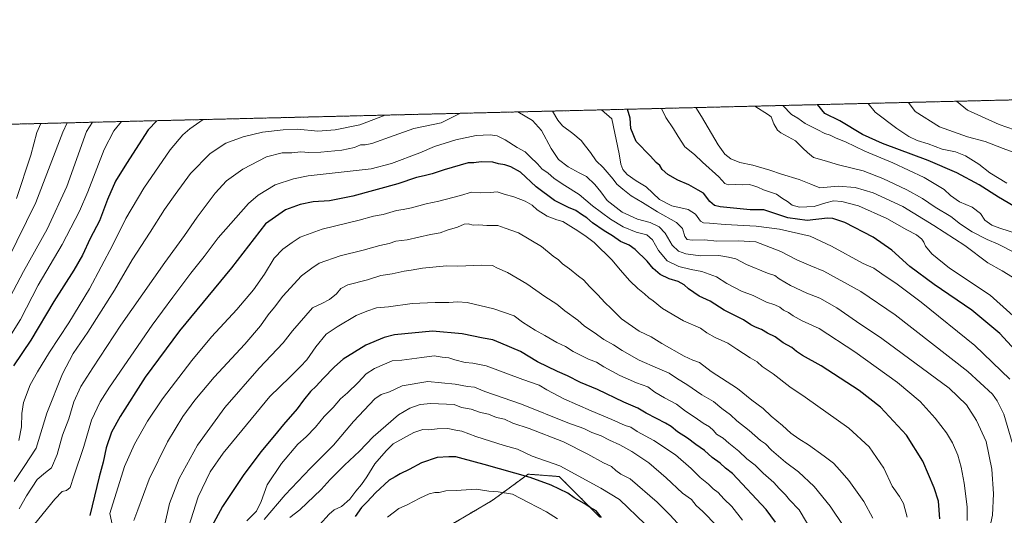
# Model space of a CAD drawing. Units: metres. Extents: x 665050 to 668510, y 4746606 to 4749002.
# Drawn here: x 666080 to 666624, y 4748729 to 4749002 of the extents above; entities that cross this region are included whole.
import ezdxf

# ---------------------------------------------------------------- set-up
doc = ezdxf.new("R2010")
doc.units = ezdxf.units.M
doc.header["$MEASUREMENT"] = 0
doc.linetypes.add('TRAZOS', pattern=[0.75, 0.5, -0.25])
for name, color, linetype, lineweight in [('Arbolado forestal', 92, 'TRAZOS', 0), ('Arbolado forestal CxS', 92, 'Continuous', 0), ('Comarca CxS', 133, 'Continuous', 0), ('Comunidad Autónoma CxS', 142, 'Continuous', 0), ('Curva de nivel maestra', 36, 'Continuous', 30), ('Curva de nivel normal', 36, 'Continuous', 0), ('Municipio CxS', 142, 'Continuous', 0), ('Pastizal CxS', 92, 'Continuous', 0), ('Provincia CxS', 1, 'Continuous', 0)]:
    doc.layers.add(name, color=color, linetype=linetype, lineweight=lineweight)

# ---------------------------------------------------------------- blocks, each defined once
blk = doc.blocks.new('*U151')
at = {"layer": 'Pastizal CxS', "color": 92, "linetype": 'Continuous', "lineweight": 0}
blk.add_polyline3d([(666318.34, 4748723.62, 1335.04), (666340.83, 4748736.85, 1331.27), (666350.24, 4748743.75, 1328.91), (666360.67, 4748751.4, 1323.98), (666377.87, 4748750.08, 1322.71), (666400.36, 4748727.59, 1324.86)], dxfattribs=at)
blk = doc.blocks.new('*U159')
at = {"layer": 'Arbolado forestal CxS', "color": 92, "linetype": 'Continuous', "lineweight": 0}
for points in [[(666400.36, 4748727.59, 1324.86), (666377.87, 4748750.08, 1322.71), (666360.67, 4748751.4, 1323.98), (666350.24, 4748743.75, 1328.91), (666340.83, 4748736.85, 1331.27), (666318.34, 4748723.62, 1335.04)], [(665937.95, 4748941.29, 1168.93), (666706.69, 4748959.95, 1189.66)]]:
    blk.add_polyline3d(points, dxfattribs=at)
blk = doc.blocks.new('*U161')
at = {"layer": 'Pastizal CxS', "color": 92, "linetype": 'Continuous', "lineweight": 0}
blk.add_polyline3d([(666318.34, 4748723.62, 1335.04), (666340.83, 4748736.85, 1331.27), (666350.24, 4748743.75, 1328.91), (666360.67, 4748751.4, 1323.98), (666377.87, 4748750.08, 1322.71), (666400.36, 4748727.59, 1324.86)], dxfattribs=at)
blk = doc.blocks.new('*U169')
at = {"layer": 'Arbolado forestal CxS', "color": 92, "linetype": 'Continuous', "lineweight": 0}
for points in [[(666400.36, 4748727.59, 1324.86), (666377.87, 4748750.08, 1322.71), (666360.67, 4748751.4, 1323.98), (666350.24, 4748743.75, 1328.91), (666340.83, 4748736.85, 1331.27), (666318.34, 4748723.62, 1335.04)], [(665937.95, 4748941.29, 1168.93), (666706.69, 4748959.95, 1189.66)]]:
    blk.add_polyline3d(points, dxfattribs=at)
blk = doc.blocks.new('*U176')
at = {"layer": 'Curva de nivel normal', "color": 36, "linetype": 'Continuous', "lineweight": 0}
blk.add_polyline3d([(666597.25, 4748957.29, 1210), (666603.32, 4748952.43, 1210), (666620.82, 4748944.47, 1210), (666629.29, 4748941.51, 1210)], dxfattribs=at)
blk = doc.blocks.new('*U177')
at = {"layer": 'Curva de nivel normal', "color": 36, "linetype": 'Continuous', "lineweight": 0}
blk.add_polyline3d([(666570.81, 4748956.65, 1215), (666574.37, 4748951.73, 1215), (666587.79, 4748943.19, 1215), (666603.26, 4748937.57, 1215), (666613.16, 4748935.01, 1215), (666622.94, 4748931.28, 1215), (666638.52, 4748925.55, 1215)], dxfattribs=at)
blk = doc.blocks.new('*U187')
at = {"layer": 'Curva de nivel normal', "color": 36, "linetype": 'Continuous', "lineweight": 0}
blk.add_polyline3d([(666088.1, 4748723.8, 1270), (666099.27, 4748737.59, 1270), (666103.36, 4748741.74, 1270), (666105.77, 4748742.38, 1270), (666107.75, 4748744.05, 1270), (666109.71, 4748750.29, 1270), (666115.22, 4748766.62, 1270), (666119.53, 4748781.29, 1270), (666124.38, 4748791.32, 1270), (666129.44, 4748799.4, 1270), (666152.95, 4748833.73, 1270), (666164.43, 4748849.06, 1270), (666174.32, 4748862.29, 1270), (666181.69, 4748871.55, 1270), (666189.44, 4748881.94, 1270), (666206.2, 4748900.77, 1270), (666211.61, 4748905.48, 1270), (666220.94, 4748911.22, 1270), (666231.04, 4748914.5, 1270), (666239.27, 4748916.11, 1270), (666274.01, 4748919.9, 1270), (666285.28, 4748922.89, 1270), (666300.85, 4748928.73, 1270), (666308.98, 4748932.23, 1270), (666320.79, 4748936.08, 1270), (666331.88, 4748938.38, 1270), (666339.62, 4748938.76, 1270), (666343.48, 4748938.16, 1270), (666347.94, 4748936.03, 1270), (666354.61, 4748931.83, 1270), (666358.98, 4748929.45, 1270), (666361.78, 4748926.61, 1270), (666365.76, 4748922.82, 1270), (666368.44, 4748919.84, 1270), (666371.5, 4748917.69, 1270), (666375.04, 4748914.72, 1270), (666380.99, 4748910.74, 1270), (666388.81, 4748905.83, 1270), (666396.24, 4748899.6, 1270), (666406.16, 4748892.22, 1270), (666413.15, 4748888.03, 1270), (666420.38, 4748885, 1270), (666426.26, 4748883.52, 1270), (666429.44, 4748880.83, 1270), (666432.76, 4748874.94, 1270), (666437.54, 4748869.18, 1270), (666443.86, 4748866.13, 1270), (666450.72, 4748864.46, 1270), (666456.6, 4748863.38, 1270), (666464.76, 4748860.35, 1270), (666470.38, 4748856.71, 1270), (666478.45, 4748852.42, 1270), (666484.96, 4748849.99, 1270), (666492.35, 4748846.28, 1270), (666496.99, 4748844.91, 1270), (666499.6, 4748843.55, 1270), (666501.64, 4748841.91, 1270), (666504.38, 4748840.73, 1270), (666507.08, 4748838.76, 1270), (666512.06, 4748836.08, 1270), (666521.42, 4748831.77, 1270), (666541.01, 4748819.03, 1270), (666564.6, 4748801.98, 1270), (666577.1, 4748791.57, 1270), (666585.5, 4748782.38, 1270), (666591.64, 4748774.31, 1270), (666594.97, 4748768.67, 1270), (666597.91, 4748761.88, 1270), (666599.88, 4748755.32, 1270), (666601.53, 4748746.43, 1270), (666603.06, 4748733.32, 1270), (666603.21, 4748725.78, 1270)], dxfattribs=at)
blk = doc.blocks.new('*U188')
at = {"layer": 'Curva de nivel normal', "color": 36, "linetype": 'Continuous', "lineweight": 0}
blk.add_polyline3d([(666548.53, 4748956.11, 1220), (666552.33, 4748951.19, 1220), (666564.32, 4748942.29, 1220), (666570.84, 4748937.8, 1220), (666575.53, 4748935.64, 1220), (666581.6, 4748933.77, 1220), (666589.27, 4748930.93, 1220), (666596.64, 4748929.42, 1220), (666602.24, 4748927.25, 1220), (666609.62, 4748922.64, 1220), (666615.74, 4748917.75, 1220), (666625.13, 4748912.14, 1220)], dxfattribs=at)
blk = doc.blocks.new('*U190')
at = {"layer": 'Curva de nivel normal', "color": 36, "linetype": 'Continuous', "lineweight": 0}
blk.add_polyline3d([(666205.27, 4748725.6, 1305), (666210.6, 4748730.94, 1305), (666213.25, 4748736.38, 1305), (666216.6, 4748745.5, 1305), (666224.4, 4748757.29, 1305), (666233.5, 4748767.99, 1305), (666238, 4748771.99, 1305), (666243.16, 4748777.38, 1305), (666248.1, 4748783.31, 1305), (666253.04, 4748788.29, 1305), (666257.04, 4748793.04, 1305), (666260.98, 4748796.39, 1305), (666266.79, 4748801.99, 1305), (666271.23, 4748806.85, 1305), (666275.79, 4748809.76, 1305), (666285.6, 4748814, 1305), (666290.96, 4748814.41, 1305), (666301.98, 4748815.74, 1305), (666308.72, 4748816.74, 1305), (666313.27, 4748815.97, 1305), (666316.95, 4748815.55, 1305), (666320.13, 4748814.53, 1305), (666325.87, 4748813.06, 1305), (666330.08, 4748812.68, 1305), (666337.48, 4748811.18, 1305), (666357.82, 4748803.59, 1305), (666366.76, 4748800.46, 1305), (666370.95, 4748797.88, 1305), (666380.34, 4748793.06, 1305), (666395.57, 4748786.3, 1305), (666406.91, 4748781.67, 1305), (666414.3, 4748778.32, 1305), (666417.34, 4748777.35, 1305), (666420.96, 4748774.98, 1305), (666430.18, 4748769.99, 1305), (666442.05, 4748762.05, 1305), (666450.78, 4748754.57, 1305), (666455.67, 4748749.64, 1305), (666460.24, 4748745.88, 1305), (666462.9, 4748743.33, 1305), (666465.55, 4748741.34, 1305), (666468.76, 4748737.85, 1305), (666473.1, 4748733.55, 1305), (666479.13, 4748726.09, 1305)], dxfattribs=at)
blk = doc.blocks.new('*U191')
at = {"layer": 'Curva de nivel normal', "color": 36, "linetype": 'Continuous', "lineweight": 0}
for points in [[(666434.25, 4748953.34, 1245), (666436.76, 4748948.39, 1245), (666441.02, 4748941.99, 1245), (666443.49, 4748937.89, 1245), (666447.29, 4748932.12, 1245), (666452.55, 4748927.87, 1245), (666457.04, 4748923.63, 1245), (666466.01, 4748915.58, 1245), (666469.29, 4748911.94, 1245), (666471.16, 4748911.14, 1245), (666475.16, 4748911.28, 1245), (666479.28, 4748911.14, 1245), (666482.96, 4748911.32, 1245), (666485.33, 4748910.51, 1245), (666487.5, 4748909.79, 1245), (666490.66, 4748908.34, 1245), (666497.9, 4748905.96, 1245), (666501.21, 4748903.62, 1245), (666503.88, 4748902.01, 1245), (666506.57, 4748899.92, 1245), (666510.48, 4748898.89, 1245), (666518.64, 4748899.2, 1245), (666525.1, 4748901.26, 1245), (666529.31, 4748902.24, 1245), (666533.94, 4748902, 1245), (666543.07, 4748899.49, 1245), (666558.76, 4748892.6, 1245), (666569.88, 4748886.24, 1245), (666575.14, 4748883.49, 1245), (666578.07, 4748881.09, 1245), (666579.17, 4748879.48, 1245), (666580.06, 4748877.26, 1245), (666583.7, 4748873.01, 1245), (666593.47, 4748865.15, 1245), (666615.84, 4748850.18, 1245), (666635.79, 4748832.47, 1245)], [(666073.59, 4748825.95, 1245), (666080.26, 4748836.85, 1245), (666090.12, 4748855.67, 1245), (666103.42, 4748878.25, 1245), (666112.93, 4748896.66, 1245), (666117.55, 4748907.36, 1245), (666126.61, 4748930.61, 1245), (666131.78, 4748940.99, 1245), (666136.07, 4748946.1, 1245)]]:
    blk.add_polyline3d(points, dxfattribs=at)
blk = doc.blocks.new('*U196')
at = {"layer": 'Curva de nivel normal', "color": 36, "linetype": 'Continuous', "lineweight": 0}
blk.add_polyline3d([(666551.04, 4748727.18, 1285), (666545.98, 4748736.35, 1285), (666537.84, 4748747.9, 1285), (666532.89, 4748753.66, 1285), (666529.36, 4748757.56, 1285), (666524.17, 4748761.25, 1285), (666515.54, 4748767.65, 1285), (666510.21, 4748770.89, 1285), (666505.74, 4748774.09, 1285), (666501.1, 4748778.3, 1285), (666494.97, 4748783.35, 1285), (666490.51, 4748787.68, 1285), (666484.16, 4748792.28, 1285), (666476.23, 4748798.64, 1285), (666461.82, 4748808.05, 1285), (666455.27, 4748813, 1285), (666451.6, 4748814.29, 1285), (666446.78, 4748816.62, 1285), (666434.6, 4748823.55, 1285), (666428.62, 4748827.3, 1285), (666422.07, 4748830.42, 1285), (666412.3, 4748837.14, 1285), (666406.58, 4748842.93, 1285), (666403.07, 4748846.1, 1285), (666399.13, 4748850.41, 1285), (666394.7, 4748854.86, 1285), (666391.3, 4748858.72, 1285), (666388.56, 4748860.81, 1285), (666383.6, 4748864.82, 1285), (666379.64, 4748867.6, 1285), (666377.41, 4748869.76, 1285), (666374.42, 4748871.77, 1285), (666368.04, 4748877.05, 1285), (666355.3, 4748884.57, 1285), (666347.9, 4748887.28, 1285), (666343.9, 4748888.63, 1285), (666337.84, 4748888.68, 1285), (666333.43, 4748889.13, 1285), (666330.28, 4748888.94, 1285), (666327.62, 4748889.63, 1285), (666325.28, 4748889.43, 1285), (666321.73, 4748887.72, 1285), (666315.94, 4748886.07, 1285), (666312.18, 4748884.72, 1285), (666306.82, 4748883.64, 1285), (666293.91, 4748880.82, 1285), (666287.52, 4748879.97, 1285), (666283.97, 4748878.84, 1285), (666278.69, 4748877.69, 1285), (666269.62, 4748875.05, 1285), (666256.94, 4748871.87, 1285), (666245.27, 4748867.82, 1285), (666241.27, 4748865.13, 1285), (666235.6, 4748860.9, 1285), (666225.2, 4748849.66, 1285), (666220.64, 4748843.65, 1285), (666217.06, 4748839.3, 1285), (666212.79, 4748833.36, 1285), (666204.17, 4748823.2, 1285), (666187.27, 4748804.87, 1285), (666176.54, 4748792.18, 1285), (666170.02, 4748783.15, 1285), (666161.52, 4748769.31, 1285), (666151.38, 4748748.7, 1285), (666145.19, 4748731.62, 1285), (666142.98, 4748725.82, 1285)], dxfattribs=at)
blk = doc.blocks.new('*U202')
at = {"layer": 'Curva de nivel normal', "color": 36, "linetype": 'Continuous', "lineweight": 0}
blk.add_polyline3d([(666214.97, 4748726.38, 1310), (666226.48, 4748739.95, 1310), (666240.52, 4748754.8, 1310), (666253.22, 4748767.45, 1310), (666264.24, 4748780.56, 1310), (666275.93, 4748792.96, 1310), (666279.56, 4748795.45, 1310), (666284.07, 4748796.87, 1310), (666291.02, 4748800.12, 1310), (666305.37, 4748802.49, 1310), (666320.45, 4748801.14, 1310), (666327.16, 4748799.89, 1310), (666330.97, 4748799.38, 1310), (666336.75, 4748797.05, 1310), (666356.98, 4748790.09, 1310), (666382.64, 4748779.83, 1310), (666391.36, 4748776.62, 1310), (666395.91, 4748774.35, 1310), (666401.01, 4748772.54, 1310), (666405.63, 4748770.13, 1310), (666411.39, 4748767.63, 1310), (666418, 4748763.97, 1310), (666427.33, 4748757.58, 1310), (666436.96, 4748749.32, 1310), (666445.98, 4748740.96, 1310), (666450.91, 4748737.32, 1310), (666453.43, 4748734.11, 1310), (666457.21, 4748730.71, 1310), (666464.89, 4748722.83, 1310)], dxfattribs=at)
blk = doc.blocks.new('*U213')
at = {"layer": 'Curva de nivel normal', "color": 36, "linetype": 'Continuous', "lineweight": 0}
for points in [[(666641.78, 4748880.52, 1230), (666621.15, 4748887.18, 1230), (666616.78, 4748888.92, 1230), (666612.9, 4748891.63, 1230), (666610.5, 4748895.35, 1230), (666605.93, 4748898.76, 1230), (666598.89, 4748901.82, 1230), (666593.91, 4748905.26, 1230), (666590.41, 4748908.51, 1230), (666579.37, 4748915.24, 1230), (666562.12, 4748923.35, 1230), (666546.7, 4748929.66, 1230), (666536, 4748934.83, 1230), (666530.72, 4748936.99, 1230), (666527.4, 4748938.52, 1230), (666524.58, 4748939.46, 1230), (666520.36, 4748941.71, 1230), (666513.58, 4748944.93, 1230), (666509.54, 4748947.89, 1230), (666506.09, 4748950.07, 1230), (666501.29, 4748954.96, 1230)], [(666091.61, 4748945.02, 1230), (666089.3, 4748939.96, 1230), (666085.94, 4748927.62, 1230), (666078.11, 4748903.62, 1230)]]:
    blk.add_polyline3d(points, dxfattribs=at)
blk = doc.blocks.new('*U214')
at = {"layer": 'Curva de nivel normal', "color": 36, "linetype": 'Continuous', "lineweight": 0}
blk.add_polyline3d([(666569.97, 4748727.72, 1280), (666567.92, 4748735.12, 1280), (666565.73, 4748739.08, 1280), (666561.72, 4748744.73, 1280), (666557.12, 4748754.8, 1280), (666548.97, 4748766.5, 1280), (666537.78, 4748776.84, 1280), (666513.71, 4748793.98, 1280), (666505.22, 4748799.61, 1280), (666495.94, 4748806.8, 1280), (666489.94, 4748810.89, 1280), (666487.14, 4748813.49, 1280), (666483.34, 4748815.71, 1280), (666475.88, 4748820.43, 1280), (666471.04, 4748823.74, 1280), (666464.01, 4748826.85, 1280), (666459.36, 4748829.52, 1280), (666455.83, 4748831.93, 1280), (666446.41, 4748836.11, 1280), (666434.87, 4748842.92, 1280), (666429.65, 4748847.17, 1280), (666427.28, 4748848.84, 1280), (666424.94, 4748851.04, 1280), (666421.26, 4748853.84, 1280), (666416.81, 4748858.16, 1280), (666411.54, 4748864.25, 1280), (666407.15, 4748869.6, 1280), (666397.16, 4748879.28, 1280), (666392.66, 4748882.64, 1280), (666388.19, 4748885.71, 1280), (666384.3, 4748888.06, 1280), (666379.86, 4748890.98, 1280), (666376.49, 4748891.84, 1280), (666371.13, 4748893.86, 1280), (666365.75, 4748897.34, 1280), (666362.97, 4748899.99, 1280), (666359.11, 4748902.2, 1280), (666352.75, 4748904.46, 1280), (666347.48, 4748905.94, 1280), (666343.58, 4748907.29, 1280), (666339.87, 4748906.89, 1280), (666334.44, 4748906.81, 1280), (666329.43, 4748907.19, 1280), (666323.27, 4748905.25, 1280), (666311.27, 4748902.16, 1280), (666304.27, 4748900.74, 1280), (666296.27, 4748898.46, 1280), (666291.6, 4748897.46, 1280), (666288, 4748896.96, 1280), (666280.63, 4748894.73, 1280), (666275.36, 4748893.81, 1280), (666267.44, 4748891.61, 1280), (666246.95, 4748886.75, 1280), (666234.75, 4748882.19, 1280), (666230.44, 4748879.3, 1280), (666225.21, 4748875.62, 1280), (666220.47, 4748870.57, 1280), (666215.04, 4748861.77, 1280), (666209.06, 4748853.24, 1280), (666199.81, 4748842.29, 1280), (666185.83, 4748827.24, 1280), (666174.87, 4748814.11, 1280), (666158.71, 4748792.91, 1280), (666150.41, 4748780.62, 1280), (666143.26, 4748767.96, 1280), (666137.74, 4748755.65, 1280), (666129.57, 4748729.62, 1280), (666131.48, 4748721.25, 1280)], dxfattribs=at)
blk = doc.blocks.new('*U215')
at = {"layer": 'Curva de nivel normal', "color": 36, "linetype": 'Continuous', "lineweight": 0}
blk.add_polyline3d([(666171.74, 4748718.09, 1295), (666178.52, 4748738.95, 1295), (666185.16, 4748752.62, 1295), (666192.18, 4748762.95, 1295), (666218.07, 4748794.29, 1295), (666229.01, 4748804.92, 1295), (666234.87, 4748810.83, 1295), (666238.44, 4748814.59, 1295), (666243.38, 4748821.62, 1295), (666249.16, 4748828.62, 1295), (666255.26, 4748832.74, 1295), (666265.68, 4748839, 1295), (666271.6, 4748841.35, 1295), (666276.94, 4748843.2, 1295), (666283.6, 4748843.76, 1295), (666296.6, 4748845.66, 1295), (666309.32, 4748846.13, 1295), (666316.82, 4748846.17, 1295), (666321.66, 4748846.64, 1295), (666326.94, 4748846.15, 1295), (666341.74, 4748842.68, 1295), (666353.02, 4748838.85, 1295), (666357.48, 4748835.35, 1295), (666364.5, 4748830.84, 1295), (666369.9, 4748828.02, 1295), (666376.5, 4748824.02, 1295), (666381.32, 4748821.84, 1295), (666385.63, 4748819.11, 1295), (666393.98, 4748814.97, 1295), (666398.5, 4748813.28, 1295), (666402.5, 4748810.6, 1295), (666411.27, 4748805.84, 1295), (666420.6, 4748801.75, 1295), (666426.79, 4748799.6, 1295), (666430.71, 4748796.74, 1295), (666435.94, 4748793.57, 1295), (666442.64, 4748790.1, 1295), (666447.6, 4748786.23, 1295), (666452.94, 4748782.73, 1295), (666457.25, 4748779.64, 1295), (666460.84, 4748777.5, 1295), (666462.99, 4748775.6, 1295), (666464.74, 4748773.56, 1295), (666468.4, 4748771.28, 1295), (666471.51, 4748768.52, 1295), (666477.07, 4748764.08, 1295), (666481.5, 4748759.85, 1295), (666486.04, 4748756.39, 1295), (666490.48, 4748751.95, 1295), (666496.29, 4748746.88, 1295), (666499.34, 4748743.42, 1295), (666502.75, 4748740, 1295), (666505.01, 4748737.3, 1295), (666510.29, 4748731.67, 1295), (666518.49, 4748718.17, 1295)], dxfattribs=at)
blk = doc.blocks.new('*U217')
at = {"layer": 'Curva de nivel normal', "color": 36, "linetype": 'Continuous', "lineweight": 0}
for points in [[(666281.67, 4748949.63, 1260), (666267.66, 4748944.29, 1260), (666254.15, 4748941.57, 1260), (666244.46, 4748940.82, 1260), (666233.21, 4748941.91, 1260), (666225.42, 4748941.45, 1260), (666213.93, 4748940.3, 1260), (666203.27, 4748937.73, 1260), (666193.72, 4748934.09, 1260), (666185.11, 4748928.39, 1260), (666174.21, 4748917.46, 1260), (666165.81, 4748905.84, 1260), (666159.8, 4748897.48, 1260), (666151.85, 4748885.05, 1260), (666141.94, 4748869.65, 1260), (666132.18, 4748852.99, 1260), (666117.42, 4748829.82, 1260), (666109.45, 4748818.05, 1260), (666103.43, 4748806.81, 1260), (666094.94, 4748785.07, 1260), (666088.98, 4748765.73, 1260), (666082.31, 4748755.56, 1260), (666076.81, 4748747.44, 1260)], [(666627.92, 4748768.97, 1260), (666623.34, 4748784.56, 1260), (666619.72, 4748791.98, 1260), (666617.06, 4748795.5, 1260), (666603.47, 4748808.16, 1260), (666563.34, 4748839.41, 1260), (666544.37, 4748852.19, 1260), (666523.96, 4748863.43, 1260), (666516.76, 4748866.36, 1260), (666509.04, 4748869.78, 1260), (666500.22, 4748874.28, 1260), (666486.45, 4748879.65, 1260), (666476.66, 4748880.24, 1260), (666464.85, 4748879.96, 1260), (666458.08, 4748880.74, 1260), (666451.28, 4748880.64, 1260), (666448.59, 4748880.99, 1260), (666447.25, 4748882.7, 1260), (666445.88, 4748887, 1260), (666442.53, 4748890.42, 1260), (666432.19, 4748896.22, 1260), (666423.8, 4748901.48, 1260), (666417.6, 4748905.02, 1260), (666413.04, 4748908.85, 1260), (666409.66, 4748911.43, 1260), (666407.64, 4748914.26, 1260), (666402.03, 4748920.71, 1260), (666398.18, 4748924.47, 1260), (666395.17, 4748928.96, 1260), (666392.29, 4748932.42, 1260), (666389.93, 4748935.64, 1260), (666385.36, 4748939.5, 1260), (666379.68, 4748943.81, 1260), (666377.15, 4748946.94, 1260), (666374.13, 4748951.88, 1260)]]:
    blk.add_polyline3d(points, dxfattribs=at)
blk = doc.blocks.new('*U219')
at = {"layer": 'Curva de nivel normal', "color": 36, "linetype": 'Continuous', "lineweight": 0}
for points in [[(666079.6, 4748732.22, 1265), (666083.7, 4748739.5, 1265), (666089.54, 4748748.39, 1265), (666094.16, 4748752.41, 1265), (666097.38, 4748754.82, 1265), (666100.6, 4748762.29, 1265), (666103.6, 4748772.95, 1265), (666107.04, 4748781.95, 1265), (666109.77, 4748791.29, 1265), (666113.64, 4748799.86, 1265), (666120.25, 4748810.13, 1265), (666135.65, 4748833.62, 1265), (666160.02, 4748868.27, 1265), (666170.85, 4748883.2, 1265), (666177.82, 4748893.22, 1265), (666187.8, 4748906.55, 1265), (666194.09, 4748913.34, 1265), (666203.2, 4748919.85, 1265), (666216.09, 4748926.57, 1265), (666224.75, 4748928.81, 1265), (666230.19, 4748928.8, 1265), (666235.08, 4748929.29, 1265), (666239.49, 4748928.94, 1265), (666246.14, 4748929.14, 1265), (666257.82, 4748930.32, 1265), (666264.77, 4748931.72, 1265), (666268.17, 4748933.19, 1265), (666270.75, 4748933.26, 1265), (666274.42, 4748934.05, 1265), (666286.77, 4748938.31, 1265), (666297.52, 4748942.33, 1265), (666312.7, 4748945.38, 1265), (666323.2911, 4748950.6442, 1265)], [(666354.9934, 4748951.4136, 1265), (666363.04, 4748946.6, 1265), (666368.04, 4748941.17, 1265), (666373.4, 4748931.25, 1265), (666377.4, 4748925.08, 1265), (666382.82, 4748921.13, 1265), (666388.87, 4748917.73, 1265), (666392.86, 4748915.83, 1265), (666397.55, 4748911.34, 1265), (666400.91, 4748907.22, 1265), (666404.3, 4748902.56, 1265), (666412.66, 4748896.03, 1265), (666421.05, 4748892.13, 1265), (666427.98, 4748890.34, 1265), (666433.06, 4748887.95, 1265), (666436.33, 4748884.53, 1265), (666440.29, 4748877.85, 1265), (666443.78, 4748874.46, 1265), (666447.68, 4748873.02, 1265), (666455.85, 4748871.98, 1265), (666465.94, 4748872.19, 1265), (666471.27, 4748871.26, 1265), (666475.29, 4748870.31, 1265), (666481.31, 4748867.18, 1265), (666492.78, 4748862.46, 1265), (666496.95, 4748861.1, 1265), (666499.32, 4748859.25, 1265), (666505.64, 4748855.5, 1265), (666514.51, 4748851.41, 1265), (666521.71, 4748848.6, 1265), (666531.17, 4748843.19, 1265), (666542.03, 4748835.71, 1265), (666555.97, 4748826.32, 1265), (666593.19, 4748798.88, 1265), (666602.78, 4748789.64, 1265), (666608.34, 4748781.07, 1265), (666613.55, 4748769.41, 1265), (666616.82, 4748754.19, 1265), (666617.76, 4748740.45, 1265), (666617.17, 4748728.74, 1265), (666615.62, 4748721.86, 1265)]]:
    blk.add_polyline3d(points, dxfattribs=at)
blk = doc.blocks.new('*U220')
at = {"layer": 'Curva de nivel normal', "color": 36, "linetype": 'Continuous', "lineweight": 0}
blk.add_polyline3d([(666229.1, 4748727.53, 1315), (666234.67, 4748731.62, 1315), (666246.28, 4748742.88, 1315), (666251.32, 4748748.46, 1315), (666259.18, 4748756.44, 1315), (666267.54, 4748764.01, 1315), (666275.11, 4748772.03, 1315), (666289.04, 4748784.08, 1315), (666295.27, 4748787.91, 1315), (666301.12, 4748789.94, 1315), (666307, 4748790.49, 1315), (666319.81, 4748789.87, 1315), (666323.94, 4748788.29, 1315), (666329.24, 4748787.26, 1315), (666334.41, 4748785.42, 1315), (666338.78, 4748784.58, 1315), (666343.26, 4748782.75, 1315), (666347.59, 4748781.72, 1315), (666352.25, 4748779.58, 1315), (666361.22, 4748776.56, 1315), (666380.16, 4748769.18, 1315), (666393.71, 4748762.39, 1315), (666402.25, 4748757.63, 1315), (666406.79, 4748755.62, 1315), (666409.06, 4748753.44, 1315), (666411.86, 4748751.46, 1315), (666416.93, 4748748.78, 1315), (666431.95, 4748735.94, 1315), (666439.13, 4748728.84, 1315), (666446.98, 4748720.07, 1315)], dxfattribs=at)
blk = doc.blocks.new('*U221')
at = {"layer": 'Curva de nivel normal', "color": 36, "linetype": 'Continuous', "lineweight": 0}
for points in [[(666401.25, 4748952.54, 1255), (666406.94, 4748947.67, 1255), (666410.97, 4748928.23, 1255), (666411.89, 4748922.64, 1255), (666413.04, 4748919.63, 1255), (666415.44, 4748916.86, 1255), (666420.32, 4748913.28, 1255), (666425.86, 4748909.98, 1255), (666433.16, 4748903.12, 1255), (666440.1, 4748899.58, 1255), (666449.04, 4748897.55, 1255), (666453.1, 4748894.9, 1255), (666455.78, 4748891.18, 1255), (666457.53, 4748890.08, 1255), (666460.77, 4748890.07, 1255), (666469.55, 4748889.19, 1255), (666486.56, 4748888.36, 1255), (666499.42, 4748886.66, 1255), (666516.44, 4748882.81, 1255), (666528.22, 4748877.24, 1255), (666545.74, 4748867.76, 1255), (666551.6, 4748865.05, 1255), (666555.92, 4748861.99, 1255), (666564.48, 4748856.3, 1255), (666577.78, 4748846.4, 1255), (666607.44, 4748822.35, 1255), (666626.74, 4748803.78, 1255)], [(666079.38, 4748770.07, 1255), (666080.8, 4748777.55, 1255), (666081.02, 4748784.93, 1255), (666082.07, 4748791.02, 1255), (666085.58, 4748800.8, 1255), (666089.67, 4748807.97, 1255), (666096.27, 4748818.85, 1255), (666106.98, 4748834.97, 1255), (666118.42, 4748853.8, 1255), (666131.38, 4748877.99, 1255), (666138.53, 4748892.55, 1255), (666148.43, 4748909.29, 1255), (666162.97, 4748930.52, 1255), (666169.9, 4748938.72, 1255), (666173.86, 4748942.01, 1255), (666181.17, 4748947.2, 1255)]]:
    blk.add_polyline3d(points, dxfattribs=at)
blk = doc.blocks.new('*U223')
at = {"layer": 'Curva de nivel normal', "color": 36, "linetype": 'Continuous', "lineweight": 0}
blk.add_polyline3d([(666534.94, 4748722.58, 1290), (666527.53, 4748733.79, 1290), (666518.59, 4748744.55, 1290), (666510.04, 4748752.77, 1290), (666502.74, 4748758.03, 1290), (666495.06, 4748764.67, 1290), (666491.82, 4748768.08, 1290), (666489.04, 4748769.97, 1290), (666485.78, 4748772.77, 1290), (666482.82, 4748775.57, 1290), (666475.84, 4748780.83, 1290), (666472.44, 4748784.08, 1290), (666467.57, 4748787.62, 1290), (666463.02, 4748791.5, 1290), (666456.66, 4748795.22, 1290), (666448.38, 4748800.9, 1290), (666443.08, 4748803.99, 1290), (666438.52, 4748807.23, 1290), (666432.07, 4748809.84, 1290), (666421.99, 4748814.43, 1290), (666412.55, 4748819.59, 1290), (666407.78, 4748822.72, 1290), (666402.45, 4748825.8, 1290), (666397.08, 4748829.6, 1290), (666391.77, 4748833.12, 1290), (666388.12, 4748836.47, 1290), (666381.01, 4748841.6, 1290), (666376.54, 4748845.21, 1290), (666369.85, 4748849.44, 1290), (666359.99, 4748856.57, 1290), (666349.24, 4748862.75, 1290), (666343.71, 4748865.21, 1290), (666340.94, 4748866.54, 1290), (666334.98, 4748866.81, 1290), (666321.78, 4748866.21, 1290), (666315.65, 4748866.39, 1290), (666302.29, 4748865.07, 1290), (666296, 4748863.99, 1290), (666292.28, 4748863.46, 1290), (666285.56, 4748861.92, 1290), (666279.26, 4748861, 1290), (666271.9, 4748858.64, 1290), (666261.12, 4748855.89, 1290), (666257.23, 4748853.85, 1290), (666254.85, 4748850.91, 1290), (666250.92, 4748847.84, 1290), (666246.78, 4748845.63, 1290), (666241.58, 4748843.29, 1290), (666230.5, 4748830.62, 1290), (666225.34, 4748823.95, 1290), (666212.1, 4748809.93, 1290), (666193.2, 4748788.25, 1290), (666178.02, 4748767.5, 1290), (666167.87, 4748748.92, 1290), (666162.61, 4748735.29, 1290), (666159.8, 4748722.95, 1290)], dxfattribs=at)
blk = doc.blocks.new('*U224')
at = {"layer": 'Curva de nivel normal', "color": 36, "linetype": 'Continuous', "lineweight": 0}
for points in [[(666629.27, 4748873.85, 1235), (666620.27, 4748878.4, 1235), (666614.27, 4748880.97, 1235), (666605.89, 4748885.18, 1235), (666599.4, 4748889.49, 1235), (666594.13, 4748893.58, 1235), (666585.46, 4748898.84, 1235), (666578.41, 4748903.56, 1235), (666569.83, 4748908.39, 1235), (666556.6, 4748914.7, 1235), (666545.74, 4748918.79, 1235), (666532, 4748922.2, 1235), (666524.25, 4748924.6, 1235), (666518.28, 4748926.3, 1235), (666515.02, 4748929.04, 1235), (666512.41, 4748931.37, 1235), (666508.33, 4748935.48, 1235), (666500.29, 4748939.78, 1235), (666498.46, 4748941.33, 1235), (666496.45, 4748944.92, 1235), (666494.9, 4748948.73, 1235), (666493.5, 4748949.77, 1235), (666485.93, 4748954.59, 1235)], [(666106.14, 4748945.37, 1235), (666103.69, 4748940.31, 1235), (666088.71, 4748901.45, 1235), (666073.16, 4748869.62, 1235)]]:
    blk.add_polyline3d(points, dxfattribs=at)
blk = doc.blocks.new('*U236')
at = {"layer": 'Curva de nivel normal', "color": 36, "linetype": 'Continuous', "lineweight": 0}
for points in [[(666628.14, 4748860.21, 1240), (666622.52, 4748863.64, 1240), (666614.49, 4748868.16, 1240), (666601.88, 4748877.68, 1240), (666584.68, 4748888.65, 1240), (666567.54, 4748899.16, 1240), (666551.2, 4748906.78, 1240), (666541.34, 4748909.7, 1240), (666531.98, 4748910.34, 1240), (666521.78, 4748909.47, 1240), (666516.79, 4748911.47, 1240), (666510.44, 4748914.06, 1240), (666500.65, 4748916.96, 1240), (666494.08, 4748919.34, 1240), (666484.84, 4748922.02, 1240), (666477.57, 4748923.44, 1240), (666472.59, 4748925.54, 1240), (666469.27, 4748928.06, 1240), (666465.7, 4748933.21, 1240), (666456.45, 4748948.87, 1240), (666453.29, 4748953.8, 1240)], [(666120.03, 4748945.71, 1240), (666116.82, 4748940.63, 1240), (666105.86, 4748910.24, 1240), (666095.02, 4748886.6, 1240), (666081.91, 4748863.28, 1240), (666065.42, 4748832.13, 1240)]]:
    blk.add_polyline3d(points, dxfattribs=at)
blk = doc.blocks.new('*U237')
at = {"layer": 'Curva de nivel maestra', "color": 36, "linetype": 'Continuous', "lineweight": 30}
blk.add_polyline3d([(666635.18, 4748895.69, 1225), (666620.49, 4748904.29, 1225), (666609.77, 4748911.19, 1225), (666597.5, 4748917.75, 1225), (666581.61, 4748924.53, 1225), (666556.29, 4748933.94, 1225), (666545.26, 4748939.03, 1225), (666532.77, 4748946.54, 1225), (666524.53, 4748950.52, 1225), (666520.55, 4748955.43, 1225)], dxfattribs=at)
blk = doc.blocks.new('*U239')
at = {"layer": 'Curva de nivel maestra', "color": 36, "linetype": 'Continuous', "lineweight": 30}
blk.add_polyline3d([(666497.23, 4748724.83, 1300), (666492.14, 4748731.95, 1300), (666473.5, 4748751.72, 1300), (666469.65, 4748754.63, 1300), (666466.65, 4748757.5, 1300), (666462.32, 4748760.67, 1300), (666458.03, 4748764.43, 1300), (666453.23, 4748767.73, 1300), (666448.76, 4748771.26, 1300), (666443.17, 4748774.8, 1300), (666439.72, 4748777.74, 1300), (666436.45, 4748779.47, 1300), (666431.58, 4748782.19, 1300), (666425.77, 4748785.16, 1300), (666421.23, 4748787.84, 1300), (666413.47, 4748791.12, 1300), (666399.04, 4748798.2, 1300), (666389.62, 4748802.02, 1300), (666382.4, 4748805.66, 1300), (666376.84, 4748808.09, 1300), (666365.9, 4748813.49, 1300), (666356.37, 4748819.17, 1300), (666345.6, 4748823.7, 1300), (666341.22, 4748825.65, 1300), (666335.89, 4748826.56, 1300), (666324.21, 4748828.9, 1300), (666307.84, 4748830.42, 1300), (666286.94, 4748828.24, 1300), (666281.09, 4748826.77, 1300), (666271.09, 4748822.65, 1300), (666258.48, 4748814.92, 1300), (666253.69, 4748810.62, 1300), (666247.42, 4748804.29, 1300), (666243.58, 4748799.95, 1300), (666240.52, 4748796.95, 1300), (666236.61, 4748792.18, 1300), (666233.12, 4748787.52, 1300), (666225.49, 4748778.84, 1300), (666220.58, 4748772.74, 1300), (666213.04, 4748763.79, 1300), (666203.25, 4748750.74, 1300), (666191.97, 4748733.62, 1300), (666183.39, 4748717.86, 1300)], dxfattribs=at)
blk = doc.blocks.new('*U246')
at = {"layer": 'Curva de nivel maestra', "color": 36, "linetype": 'Continuous', "lineweight": 30}
blk.add_polyline3d([(666587.98, 4748726.66, 1275), (666587.22, 4748736.44, 1275), (666584.99, 4748743.94, 1275), (666578.58, 4748758.64, 1275), (666569.54, 4748772.86, 1275), (666555.26, 4748788.33, 1275), (666543.49, 4748797.68, 1275), (666522.54, 4748811.14, 1275), (666512.16, 4748816.85, 1275), (666508.84, 4748819.1, 1275), (666506.39, 4748821.4, 1275), (666501.52, 4748823.89, 1275), (666497.05, 4748827.18, 1275), (666492.93, 4748829.23, 1275), (666489.63, 4748831.33, 1275), (666486.28, 4748832.55, 1275), (666483.58, 4748833.93, 1275), (666479.55, 4748836.57, 1275), (666468.98, 4748842, 1275), (666461.27, 4748846.86, 1275), (666455.06, 4748849.71, 1275), (666449.2, 4748853.82, 1275), (666446.82, 4748855.94, 1275), (666443.45, 4748857.83, 1275), (666438.62, 4748859.29, 1275), (666433.51, 4748861.7, 1275), (666429.7, 4748864.98, 1275), (666426.46, 4748869.05, 1275), (666419.7, 4748875.38, 1275), (666416.56, 4748877.9, 1275), (666411.64, 4748879.92, 1275), (666407.27, 4748883.05, 1275), (666402.6, 4748885.79, 1275), (666396.27, 4748890.18, 1275), (666393.06, 4748892.88, 1275), (666390.09, 4748894.68, 1275), (666387.06, 4748897.07, 1275), (666382.95, 4748898.64, 1275), (666375.15, 4748902.57, 1275), (666365.13, 4748910, 1275), (666356.37, 4748918.18, 1275), (666351.06, 4748921, 1275), (666347.88, 4748922.23, 1275), (666344.38, 4748922.78, 1275), (666341.1, 4748923.64, 1275), (666334.81, 4748923.86, 1275), (666330.76, 4748923.21, 1275), (666327.48, 4748923.34, 1275), (666314.27, 4748919.5, 1275), (666307.6, 4748917.2, 1275), (666303.27, 4748916.07, 1275), (666298.94, 4748915.25, 1275), (666288.68, 4748911.72, 1275), (666263.93, 4748904.9, 1275), (666251.02, 4748902.38, 1275), (666241.94, 4748901.74, 1275), (666234.84, 4748900.29, 1275), (666226.76, 4748897.29, 1275), (666215.55, 4748889.62, 1275), (666196.81, 4748865.33, 1275), (666168.2, 4748830.63, 1275), (666149.19, 4748804.99, 1275), (666135.34, 4748783.3, 1275), (666130.51, 4748774.62, 1275), (666127.62, 4748765.95, 1275), (666126.01, 4748757.95, 1275), (666123.69, 4748749.95, 1275), (666118.63, 4748728.62, 1275)], dxfattribs=at)
blk = doc.blocks.new('*U251')
at = {"layer": 'Curva de nivel maestra', "color": 36, "linetype": 'Continuous', "lineweight": 30}
for points in [[(666631.82, 4748817.5, 1250), (666621.13, 4748829.15, 1250), (666605.62, 4748841.97, 1250), (666584.96, 4748856.05, 1250), (666571.49, 4748866.15, 1250), (666561.44, 4748874.99, 1250), (666551.23, 4748882.18, 1250), (666535.61, 4748890.27, 1250), (666528.98, 4748892.62, 1250), (666526.04, 4748892.73, 1250), (666514.69, 4748891.38, 1250), (666504.09, 4748892.9, 1250), (666494.77, 4748896, 1250), (666490.79, 4748897.28, 1250), (666483.35, 4748897.28, 1250), (666466.79, 4748899.04, 1250), (666463.63, 4748899.8, 1250), (666460.94, 4748901.92, 1250), (666457.56, 4748906.55, 1250), (666454.49, 4748908.29, 1250), (666449.46, 4748911.24, 1250), (666443.33, 4748913.65, 1250), (666437.8, 4748916.86, 1250), (666434.78, 4748919.58, 1250), (666433.34, 4748921.76, 1250), (666431.39, 4748923.46, 1250), (666428.2, 4748927.06, 1250), (666420.41, 4748935.1, 1250), (666417.31, 4748942.31, 1250), (666416.97, 4748947.91, 1250), (666415.6, 4748952.88, 1250)], [(666155.57, 4748946.57, 1250), (666150.9, 4748941.46, 1250), (666138.79, 4748923.02, 1250), (666132.84, 4748913.21, 1250), (666128.34, 4748903.1, 1250), (666123.9, 4748891.2, 1250), (666118.81, 4748881.43, 1250), (666114.51, 4748872.39, 1250), (666109.69, 4748864.03, 1250), (666098.66, 4748846.77, 1250), (666086.02, 4748825.47, 1250), (666076.41, 4748811.16, 1250)]]:
    blk.add_polyline3d(points, dxfattribs=at)

msp = doc.modelspace()

# ---------------------------------------------------------------- linework, layer by layer
at = {"layer": 'Arbolado forestal', "color": 92, "linetype": 'TRAZOS', "lineweight": 0}
for points in [[(665937.95, 4748941.29, 1168.93), (666706.69, 4748959.95, 1189.66)], [(666318.34, 4748723.62, 1335.04), (666340.83, 4748736.85, 1331.27), (666350.24, 4748743.75, 1328.91), (666360.67, 4748751.4, 1323.98), (666377.87, 4748750.08, 1322.71), (666400.36, 4748727.59, 1324.86)]]:
    msp.add_polyline3d(points, dxfattribs=at)
at = {"layer": 'Comarca CxS', "color": 133, "linetype": 'Continuous', "lineweight": 0}
msp.add_polyline3d([(668509.79, 4746689.01, 929.85), (665105.55, 4746606.43, 1413.42), (665049.91, 4748919.74, 1340.65), (668452.97, 4749002.33, 1030.03), (668509.79, 4746689.01, 929.85)], close=True, dxfattribs=at)
msp.add_polyline3d([(668509.79, 4746689.01, 929.85), (665105.55, 4746606.43, 1413.42), (665049.91, 4748919.74, 1340.65), (668452.97, 4749002.33, 1030.03), (668509.79, 4746689.01, 929.85)], close=True, dxfattribs=at)
at = {"layer": 'Comunidad Autónoma CxS', "color": 142, "linetype": 'Continuous', "lineweight": 0}
msp.add_polyline3d([(668509.79, 4746689.01, 929.85), (665105.55, 4746606.43, 1413.42), (665049.91, 4748919.74, 1340.65), (668452.97, 4749002.33, 1030.03), (668509.79, 4746689.01, 929.85)], close=True, dxfattribs=at)
msp.add_polyline3d([(668509.79, 4746689.01, 929.85), (665105.55, 4746606.43, 1413.42), (665049.91, 4748919.74, 1340.65), (668452.97, 4749002.33, 1030.03), (668509.79, 4746689.01, 929.85)], close=True, dxfattribs=at)
at = {"layer": 'Curva de nivel maestra', "color": 36, "linetype": 'Continuous', "lineweight": 30}
msp.add_polyline3d([(666401.27, 4748727.4, 1325), (666398.21, 4748731.18, 1325), (666394.94, 4748733.07, 1325), (666391.66, 4748735.16, 1325), (666386.07, 4748738.36, 1325), (666382.63, 4748740.93, 1325), (666373.4, 4748745.39, 1325), (666361.81, 4748749.62, 1325), (666336.4, 4748756.75, 1325), (666324.8, 4748759.82, 1325), (666320.83, 4748761.04, 1325), (666316.85, 4748760.98, 1325), (666310.38, 4748760.62, 1325), (666301.78, 4748757.66, 1325), (666294.9, 4748753.98, 1325), (666290.03, 4748751.6, 1325), (666287.3, 4748749.88, 1325), (666283.88, 4748748.07, 1325), (666276.3, 4748741.17, 1325), (666271.7, 4748736.09, 1325), (666268.66, 4748732.95, 1325), (666265.13, 4748728.09, 1325)], dxfattribs=at)
at = {"layer": 'Curva de nivel normal', "color": 36, "linetype": 'Continuous', "lineweight": 0}
for points in [[(666425.35, 4748723.7, 1320), (666411.04, 4748737.36, 1320), (666400.88, 4748743.61, 1320), (666378.24, 4748756.06, 1320), (666362.99, 4748761.34, 1320), (666354.83, 4748765.19, 1320), (666347.41, 4748767.28, 1320), (666331.75, 4748772.19, 1320), (666324, 4748775.21, 1320), (666320.68, 4748775.69, 1320), (666316.3, 4748776.64, 1320), (666310.51, 4748776.52, 1320), (666305.77, 4748775.92, 1320), (666302.6, 4748775.97, 1320), (666297.56, 4748774.37, 1320), (666286.22, 4748768.2, 1320), (666282.27, 4748764.31, 1320), (666275.94, 4748757.04, 1320), (666271.52, 4748749.95, 1320), (666268.6, 4748745.66, 1320), (666265.44, 4748742.03, 1320), (666262.27, 4748737.6, 1320), (666257.52, 4748733.47, 1320), (666253.6, 4748731.64, 1320), (666250.84, 4748729.31, 1320), (666245.44, 4748723.37, 1320)], [(666376.87, 4748726.81, 1330), (666370.76, 4748730.55, 1330), (666360.85, 4748735.7, 1330), (666352.09, 4748740.44, 1330), (666344.11, 4748741.63, 1330), (666338.88, 4748741.93, 1330), (666331.9, 4748743.14, 1330), (666320.94, 4748742.42, 1330), (666315.27, 4748742.14, 1330), (666311.6, 4748741.27, 1330), (666309.11, 4748741.34, 1330), (666305.96, 4748740.47, 1330), (666300.78, 4748738.14, 1330), (666293.94, 4748734.42, 1330), (666289.27, 4748732.36, 1330), (666282.94, 4748727.58, 1330)]]:
    msp.add_polyline3d(points, dxfattribs=at)
at = {"layer": 'Municipio CxS', "color": 142, "linetype": 'Continuous', "lineweight": 0}
msp.add_polyline3d([(665067.37, 4748193.73, 1334.59), (665049.91, 4748919.74, 1340.65), (667923.37, 4748989.48, 1082.25)], dxfattribs=at)
msp.add_polyline3d([(665067.37, 4748193.73, 1334.59), (665049.91, 4748919.74, 1340.65), (667923.37, 4748989.48, 1082.25)], dxfattribs=at)
at = {"layer": 'Pastizal CxS', "color": 92, "linetype": 'Continuous', "lineweight": 0}
msp.add_polyline3d([(666318.34, 4748723.62, 1335.04), (666340.83, 4748736.85, 1331.27), (666350.24, 4748743.75, 1328.91), (666360.67, 4748751.4, 1323.98), (666377.87, 4748750.08, 1322.71), (666400.36, 4748727.59, 1324.86)], dxfattribs=at)
at = {"layer": 'Provincia CxS', "color": 1, "linetype": 'Continuous', "lineweight": 0}
msp.add_polyline3d([(668509.79, 4746689.01, 929.85), (665105.55, 4746606.43, 1413.42), (665049.91, 4748919.74, 1340.65), (668452.97, 4749002.33, 1030.03), (668509.79, 4746689.01, 929.85)], close=True, dxfattribs=at)
msp.add_polyline3d([(668509.79, 4746689.01, 929.85), (665105.55, 4746606.43, 1413.42), (665049.91, 4748919.74, 1340.65), (668452.97, 4749002.33, 1030.03), (668509.79, 4746689.01, 929.85)], close=True, dxfattribs=at)

# ---------------------------------------------------------------- block references
at = {"layer": 'Arbolado forestal CxS', "color": 92, "linetype": 'Continuous', "lineweight": 0}
for name in ['*U159', '*U169']:
    msp.add_blockref(name, (0, 0), dxfattribs=at)
at = {"layer": 'Curva de nivel maestra', "color": 36, "linetype": 'Continuous', "lineweight": 30}
for name in ['*U237', '*U251', '*U239', '*U246']:
    msp.add_blockref(name, (0, 0), dxfattribs=at)
at = {"layer": 'Curva de nivel normal', "color": 36, "linetype": 'Continuous', "lineweight": 0}
for name in ['*U176', '*U224', '*U213', '*U188', '*U177', '*U191', '*U236', '*U219', '*U217', '*U221', '*U187', '*U220', '*U202', '*U190', '*U215', '*U223', '*U196', '*U214']:
    msp.add_blockref(name, (0, 0), dxfattribs=at)
at = {"layer": 'Pastizal CxS', "color": 92, "linetype": 'Continuous', "lineweight": 0}
for name in ['*U151', '*U161']:
    msp.add_blockref(name, (0, 0), dxfattribs=at)

doc.saveas('drawing.dxf')
